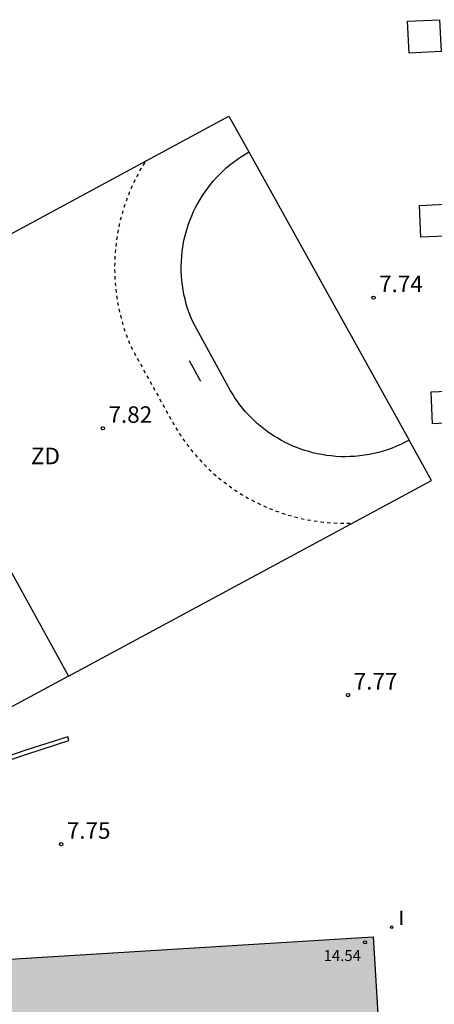
# Model space of a CAD drawing. Units: metres. Extents: x 583093 to 583445, y 4796039 to 4796291.
# Drawn here: x 583329 to 583347, y 4796084 to 4796129 of the extents above; entities that cross this region are included whole.
import ezdxf

# ---------------------------------------------------------------- set-up
doc = ezdxf.new("R2010")
doc.units = ezdxf.units.M
for name, color, linetype in [('020204', 9, 'Continuous'), ('020308', 9, 'Continuous'), ('080201', 9, 'Continuous'), ('080303', 9, 'Continuous'), ('100101', 9, 'Continuous'), ('110301', 9, 'Continuous'), ('210102', 4, 'Continuous'), ('260101', 9, 'Continuous'), ('270204', 9, 'Continuous'), ('270304', 9, 'Continuous'), ('990501', 21, 'Continuous')]:
    doc.layers.add(name, color=color, linetype=linetype)
doc.layers.add('080111', color=7, linetype='Continuous', lineweight=30)
doc.styles.add('ARIAL', font='ARIAL.TTF', dxfattribs={"height": 1})
doc.styles.add('ROMANS', font='romans__.ttf', dxfattribs={"height": 1})
doc.styles.get("Standard").update_dxf_attribs({"font": 'txt.shx'})

# ---------------------------------------------------------------- blocks, each defined once
blk = doc.blocks.new('PUNTO')
blk.add_circle((0, 0), 0.075)
at = {"layer": '080201'}
blk.add_attdef('NPUNTO', (1750647.62, 14388242.503, 59.113), '', height=0.75, dxfattribs=at)
blk = doc.blocks.new('COTAPU')
blk.add_circle((0, 0), 0.075)
blk = doc.blocks.new('REIND')
blk.add_circle((0, 0), 0.055)

msp = doc.modelspace()

# ---------------------------------------------------------------- hatches: boundary and pattern name
at = {"layer": '990501'}
msp.add_hatch(color=256, dxfattribs=at).paths.add_polyline_path([(583344.666, 4796086.977), (583327.401, 4796085.916), (583323.218, 4796085.659), (583323.23, 4796085.46), (583321.243, 4796085.338), (583321.231, 4796085.537), (583314.579, 4796085.128), (583314.591, 4796084.929), (583313.053, 4796084.834), (583313.041, 4796085.034), (583308.177, 4796084.735), (583308.19, 4796084.536), (583307.095, 4796084.468), (583307.083, 4796084.668), (583294.266, 4796083.88), (583295.094, 4796070.147), (583345.502, 4796073.226)])

# ---------------------------------------------------------------- linework, layer by layer
at = {"layer": '080111'}
for points in [[(583344.666, 4796086.977, 7.77), (583345.502, 4796073.226, 7.878), (583295.094, 4796070.147, 7.83), (583294.266, 4796083.88, 7.933), (583307.083, 4796084.668, 7.891), (583307.095, 4796084.468, 7.891), (583308.19, 4796084.536, 7.887), (583308.177, 4796084.735, 7.888), (583313.041, 4796085.034, 7.872), (583313.053, 4796084.834, 7.871), (583314.591, 4796084.929, 7.866), (583314.579, 4796085.128, 7.867), (583321.231, 4796085.537, 7.846), (583321.243, 4796085.338, 7.845), (583323.23, 4796085.46, 7.838), (583323.218, 4796085.659, 7.839), (583327.401, 4796085.916, 7.826)], [(583327.401, 4796085.916, 7.826), (583344.666, 4796086.977, 7.77)]]:
    msp.add_polyline3d(points, dxfattribs=at)
at = {"layer": '100101'}
for points in [[(583347.693, 4796128.647, 7.663), (583347.763, 4796127.2, 7.663), (583346.304, 4796127.129, 7.699), (583346.234, 4796128.576, 7.699)], [(583348.229, 4796120.279, 7.663), (583348.299, 4796118.832, 7.663), (583346.84, 4796118.762, 7.699), (583346.77, 4796120.208, 7.699)], [(583348.762, 4796111.801, 7.661), (583348.832, 4796110.354, 7.661), (583347.373, 4796110.284, 7.697), (583347.303, 4796111.731, 7.697)]]:
    msp.add_polyline3d(points, close=True, dxfattribs=at)
at = {"layer": '210102'}
for points in [[(583330.804, 4796096.065, 7.685), (583328.89, 4796095.448, 7.689), (583326.984, 4796094.808, 7.693)], [(583327.039, 4796094.629, 7.697), (583328.934, 4796095.271, 7.693), (583330.836, 4796095.891, 7.689), (583330.804, 4796096.065, 7.685)]]:
    msp.add_polyline3d(points, dxfattribs=at)
at = {"layer": '260101'}
for points in [[(583321.647, 4796115.371, 7.76), (583338.121, 4796124.256, 7.82), (583339.021, 4796122.636, 7.644)], [(583346.301, 4796109.536, 7.684), (583346.129, 4796109.444, 7.684), (583345.934, 4796109.349, 7.684), (583345.736, 4796109.261, 7.684), (583345.534, 4796109.18, 7.684), (583345.33, 4796109.107, 7.685), (583345.123, 4796109.041, 7.685), (583344.914, 4796108.982, 7.685), (583344.703, 4796108.931, 7.685), (583344.491, 4796108.888, 7.685), (583344.277, 4796108.852, 7.686), (583344.062, 4796108.824, 7.686), (583343.846, 4796108.804, 7.686), (583343.629, 4796108.792, 7.686), (583343.412, 4796108.787, 7.686), (583343.195, 4796108.79, 7.687), (583342.978, 4796108.802, 7.687), (583342.762, 4796108.821, 7.687), (583342.547, 4796108.847, 7.687), (583342.333, 4796108.882, 7.687), (583342.12, 4796108.924, 7.688), (583341.932, 4796108.968, 7.69), (583341.746, 4796109.018, 7.692), (583341.562, 4796109.073, 7.694), (583341.379, 4796109.135, 7.696), (583341.199, 4796109.202, 7.698), (583341.021, 4796109.275, 7.7), (583340.845, 4796109.354, 7.702), (583340.672, 4796109.439, 7.704), (583340.502, 4796109.529, 7.706), (583340.334, 4796109.624, 7.708), (583340.17, 4796109.724, 7.71), (583340.009, 4796109.83, 7.712), (583339.852, 4796109.941, 7.714), (583339.698, 4796110.057, 7.716), (583339.548, 4796110.178, 7.718), (583339.402, 4796110.303, 7.72), (583339.26, 4796110.433, 7.722), (583339.122, 4796110.568, 7.724), (583338.989, 4796110.707, 7.726), (583338.86, 4796110.85, 7.728), (583338.736, 4796110.997, 7.73), (583338.617, 4796111.148, 7.732), (583338.502, 4796111.303, 7.735), (583338.393, 4796111.461, 7.737), (583338.288, 4796111.623, 7.739), (583338.189, 4796111.788, 7.741), (583336.472, 4796114.924, 7.72), (583336.387, 4796115.123, 7.717), (583336.31, 4796115.325, 7.714), (583336.24, 4796115.53, 7.712), (583336.177, 4796115.737, 7.709), (583336.122, 4796115.946, 7.707), (583336.075, 4796116.157, 7.704), (583336.035, 4796116.37, 7.701), (583336.002, 4796116.584, 7.699), (583335.978, 4796116.799, 7.696), (583335.961, 4796117.015, 7.694), (583335.952, 4796117.231, 7.691), (583335.95, 4796117.447, 7.688), (583335.957, 4796117.663, 7.686), (583335.971, 4796117.879, 7.683), (583335.992, 4796118.095, 7.681), (583336.022, 4796118.309, 7.678), (583336.059, 4796118.522, 7.675), (583336.104, 4796118.734, 7.673), (583336.156, 4796118.944, 7.67), (583336.216, 4796119.152, 7.668), (583336.281, 4796119.349, 7.667), (583336.352, 4796119.545, 7.665), (583336.43, 4796119.737, 7.664), (583336.514, 4796119.927, 7.663), (583336.605, 4796120.114, 7.662), (583336.703, 4796120.298, 7.661), (583336.806, 4796120.478, 7.66), (583336.916, 4796120.654, 7.659), (583337.032, 4796120.827, 7.658), (583337.154, 4796120.996, 7.657), (583337.281, 4796121.16, 7.656), (583337.414, 4796121.32, 7.655), (583337.553, 4796121.475, 7.653), (583337.697, 4796121.625, 7.652), (583337.845, 4796121.77, 7.651), (583337.999, 4796121.91, 7.65), (583338.157, 4796122.045, 7.649), (583338.32, 4796122.174, 7.648), (583338.488, 4796122.297, 7.647), (583338.659, 4796122.414, 7.646), (583338.835, 4796122.526, 7.645), (583339.021, 4796122.636, 7.644)], [(583339.021, 4796122.636, 7.644), (583346.301, 4796109.536, 7.702)], [(583334.29, 4796122.155, 7.613), (583334.211, 4796122.027, 7.614)], [(583333.989, 4796121.634, 7.618), (583333.919, 4796121.501, 7.62)], [(583334.136, 4796121.897, 7.616), (583334.06, 4796121.766, 7.617)], [(583333.852, 4796121.366, 7.621), (583333.786, 4796121.231, 7.623)], [(583333.605, 4796120.818, 7.627), (583333.547, 4796120.679, 7.628)], [(583333.724, 4796121.094, 7.624), (583333.662, 4796120.957, 7.625)], [(583333.495, 4796120.538, 7.629), (583333.442, 4796120.397, 7.631)], [(583333.303, 4796119.968, 7.635), (583333.26, 4796119.824, 7.636)], [(583333.394, 4796120.254, 7.632), (583333.346, 4796120.112, 7.634)], [(583333.222, 4796119.678, 7.638), (583333.183, 4796119.533, 7.639)], [(583333.088, 4796119.092, 7.643), (583333.059, 4796118.944, 7.645)], [(583333.15, 4796119.386, 7.64), (583333.116, 4796119.239, 7.642)], [(583333.036, 4796118.796, 7.646), (583333.012, 4796118.647, 7.647)], [(583332.961, 4796118.199, 7.651), (583332.947, 4796118.049, 7.653)], [(583332.993, 4796118.498, 7.649), (583332.975, 4796118.348, 7.65)], [(583332.938, 4796117.899, 7.654), (583332.93, 4796117.749, 7.656)], [(583332.926, 4796117.598, 7.658), (583332.923, 4796117.448, 7.66)], [(583332.924, 4796117.297, 7.662), (583332.926, 4796117.147, 7.664)], [(583332.931, 4796116.997, 7.666), (583332.939, 4796116.847, 7.669)], [(583332.948, 4796116.696, 7.671), (583332.961, 4796116.547, 7.673)], [(583332.975, 4796116.397, 7.675), (583332.994, 4796116.248, 7.678)], [(583333.013, 4796116.098, 7.68), (583333.036, 4796115.95, 7.682)], [(583333.061, 4796115.802, 7.684), (583333.088, 4796115.654, 7.686)], [(583333.119, 4796115.506, 7.689), (583333.149, 4796115.359, 7.691)], [(583333.186, 4796115.213, 7.693), (583333.222, 4796115.067, 7.695)], [(583333.262, 4796114.922, 7.697), (583333.304, 4796114.778, 7.7)], [(583333.348, 4796114.634, 7.702), (583333.395, 4796114.491, 7.704)], [(583333.444, 4796114.349, 7.706), (583333.496, 4796114.208, 7.708)], [(583333.549, 4796114.067, 7.711), (583333.606, 4796113.928, 7.713)], [(583333.664, 4796113.789, 7.715), (583333.732, 4796113.655, 7.716)], [(583333.805, 4796113.524, 7.717), (583333.878, 4796113.392, 7.718)], [(583333.951, 4796113.26, 7.72), (583334.023, 4796113.129, 7.721)], [(583336.839, 4796112.208, 7.753), (583336.33, 4796113.138, 7.74)], [(583334.096, 4796112.997, 7.722), (583334.169, 4796112.865, 7.723)], [(583334.241, 4796112.733, 7.724), (583334.314, 4796112.602, 7.725)], [(583334.387, 4796112.47, 7.726), (583334.46, 4796112.338, 7.727)], [(583334.532, 4796112.207, 7.728), (583334.605, 4796112.075, 7.729)], [(583334.678, 4796111.943, 7.73), (583334.75, 4796111.812, 7.731)], [(583334.823, 4796111.68, 7.732), (583334.896, 4796111.548, 7.733)], [(583334.969, 4796111.417, 7.734), (583335.041, 4796111.285, 7.735)], [(583335.114, 4796111.153, 7.736), (583335.187, 4796111.022, 7.737)], [(583335.259, 4796110.89, 7.738), (583335.332, 4796110.758, 7.739)], [(583335.405, 4796110.627, 7.74), (583335.478, 4796110.495, 7.741)], [(583335.55, 4796110.363, 7.742), (583335.625, 4796110.233, 7.741)], [(583335.701, 4796110.103, 7.739), (583335.78, 4796109.975, 7.737)], [(583335.86, 4796109.848, 7.735), (583335.943, 4796109.722, 7.734)], [(583336.028, 4796109.598, 7.732), (583336.114, 4796109.475, 7.73)], [(583330.834, 4796098.819, 7.707), (583347.318, 4796107.707, 7.688), (583346.301, 4796109.536, 7.702)], [(583336.204, 4796109.354, 7.728), (583336.294, 4796109.233, 7.726)], [(583336.387, 4796109.116, 7.724), (583336.481, 4796108.998, 7.722)], [(583336.579, 4796108.884, 7.72), (583336.677, 4796108.77, 7.718)], [(583336.779, 4796108.659, 7.717), (583336.881, 4796108.548, 7.715)], [(583336.986, 4796108.441, 7.713), (583337.092, 4796108.334, 7.711)], [(583337.2, 4796108.229, 7.709), (583337.31, 4796108.127, 7.707)], [(583337.421, 4796108.025, 7.705), (583337.534, 4796107.927, 7.703)], [(583337.649, 4796107.829, 7.701), (583337.766, 4796107.735, 7.7)], [(583337.883, 4796107.64, 7.698), (583338.003, 4796107.55, 7.696)], [(583338.124, 4796107.46, 7.694), (583338.247, 4796107.374, 7.692)], [(583326.315, 4796106.99, 7.837), (583330.834, 4796098.819, 7.707)], [(583338.371, 4796107.288, 7.69), (583338.496, 4796107.205, 7.689)], [(583338.623, 4796107.124, 7.688), (583338.751, 4796107.046, 7.687)], [(583338.881, 4796106.969, 7.685), (583339.012, 4796106.895, 7.684)], [(583339.144, 4796106.823, 7.683), (583339.277, 4796106.753, 7.682)], [(583339.411, 4796106.686, 7.681), (583339.547, 4796106.62, 7.68)], [(583339.683, 4796106.558, 7.679), (583339.821, 4796106.497, 7.678)], [(583339.96, 4796106.438, 7.676), (583340.099, 4796106.383, 7.675)], [(583340.24, 4796106.329, 7.674), (583340.381, 4796106.278, 7.673)], [(583340.524, 4796106.229, 7.672), (583340.667, 4796106.182, 7.671)], [(583340.811, 4796106.139, 7.67), (583340.955, 4796106.097, 7.669)], [(583341.1, 4796106.058, 7.667), (583341.246, 4796106.021, 7.666)], [(583341.393, 4796105.987, 7.665), (583341.54, 4796105.955, 7.664)], [(583341.687, 4796105.925, 7.663), (583341.835, 4796105.899, 7.662)], [(583341.984, 4796105.875, 7.661), (583342.132, 4796105.853, 7.659)], [(583342.282, 4796105.834, 7.658), (583342.431, 4796105.817, 7.657)], [(583342.581, 4796105.804, 7.656), (583342.731, 4796105.791, 7.655)], [(583342.881, 4796105.783, 7.654), (583343.031, 4796105.776, 7.653)], [(583343.182, 4796105.772, 7.652), (583343.332, 4796105.771, 7.65)], [(583343.482, 4796105.771, 7.649), (583343.624, 4796105.771, 7.648)], [(583330.834, 4796098.819, 7.707), (583318.033, 4796091.917, 7.722)]]:
    msp.add_polyline3d(points, dxfattribs=at)

# ---------------------------------------------------------------- block references
at = {"layer": '020204', "rotation": 359.9987685839998}
for p in [(583344.69, 4796116.016, 7.735), (583332.394, 4796110.078, 7.822), (583343.535, 4796097.957, 7.766), (583330.499, 4796091.179, 7.745)]:
    msp.add_blockref('COTAPU', p, dxfattribs=at)
at = {"layer": '080201', "rotation": 359.9987685839998}
msp.add_blockref('PUNTO', (583344.301, 4796086.721, 14.539), dxfattribs=at)
msp.add_blockref('PUNTO', (583344.301, 4796086.721, 14.539), dxfattribs=at)
at = {"layer": '270204', "rotation": 359.9987685839998}
msp.add_blockref('REIND', (583345.513, 4796087.409, 7.748), dxfattribs=at)

# ---------------------------------------------------------------- texts
at = {"layer": '020308', "style": 'ARIAL'}
for s, p in [('7.74', (583344.94, 4796116.266, 7.735)), ('7.82', (583332.644, 4796110.328, 7.822)), ('7.77', (583343.785, 4796098.207, 7.766)), ('7.75', (583330.749, 4796091.429, 7.745))]:
    msp.add_text(s, height=0.75, rotation=359.9988, dxfattribs=at).set_placement(p)
at = {"layer": '080303', "style": 'ARIAL'}
msp.add_text('14.54', height=0.5, rotation=359.9988, dxfattribs=at).set_placement((583342.416, 4796085.871, 14.539))
at = {"layer": '110301', "style": 'ARIAL'}
msp.add_text('ZD', height=0.75, rotation=359.9988, dxfattribs=at).set_placement((583329.119, 4796108.447))
at = {"layer": '270304', "style": 'ROMANS'}
msp.add_text('I', height=0.65, rotation=359.9988, dxfattribs=at).set_placement((583345.819, 4796087.515, 7.748))

doc.saveas('drawing.dxf')
